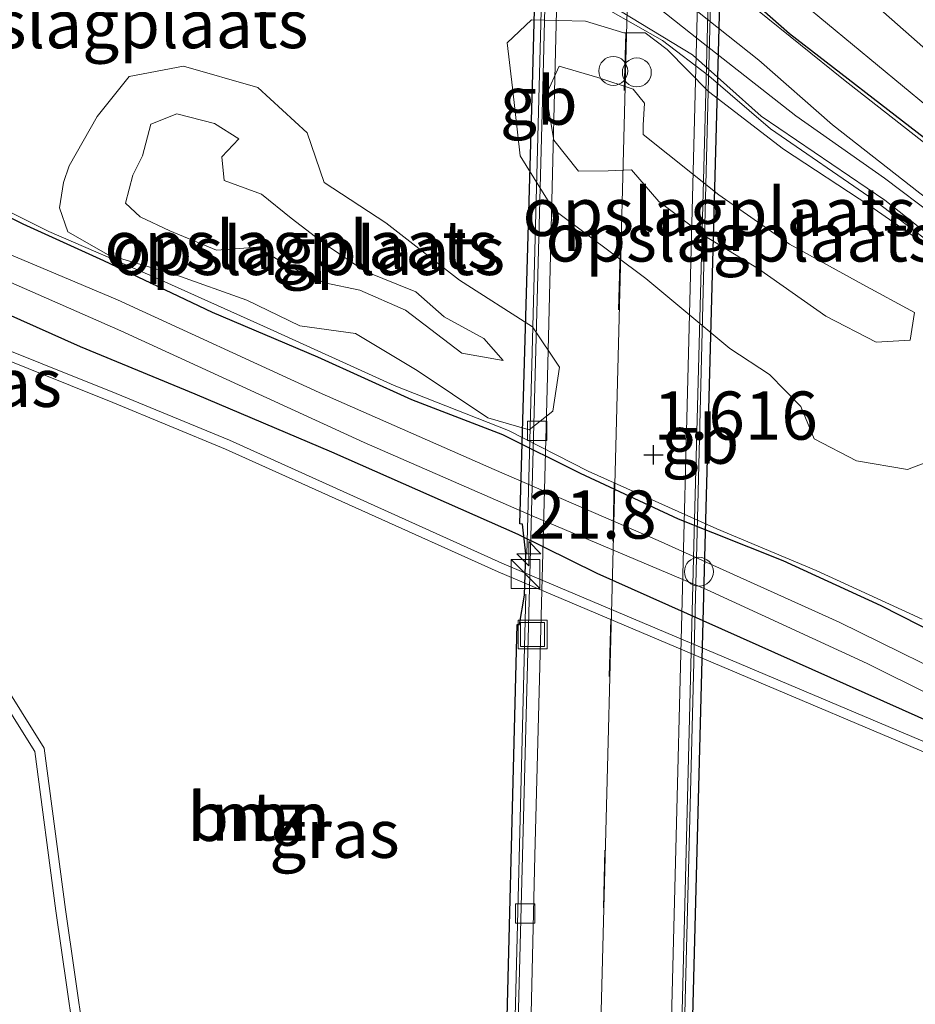
# Model space of a CAD drawing. Units: metres. Extents: x 40000 to 50010, y 368748 to 375000.
# Drawn here: x 44267 to 44314, y 373921 to 373973 of the extents above; entities that cross this region are included whole.
import ezdxf
from ezdxf.enums import TextEntityAlignment as Align

# ---------------------------------------------------------------- set-up
doc = ezdxf.new("R2010")
doc.units = ezdxf.units.M
doc.linetypes.add('VW-3-9_STREEP', pattern=[12, 3, -9])
doc.layers.get('0').update_dxf_attribs({"lineweight": 25})
for name, color, linetype, lineweight in [('B-ME-AM-KILOMETR-S-B2', 7, 'Continuous', 18), ('B-ME-BV-GELEIDECONSTRUCTIE-BARRIER-L-B2', 213, 'BV-STEPBARRIER', 18), ('B-ME-GR-BOOM-GV-B6', 93, 'Continuous', 18), ('B-ME-GW-HOOGTEPUNT-S-B1', 10, 'Continuous', 25), ('B-ME-GW-INSTEEKWATERGANG-L-B1', 10, 'Continuous', 25), ('B-ME-GW-KRUINLIJN-L-B1', 93, 'Continuous', 18), ('B-ME-GW-TEENLIJN-L-B1', 93, 'Continuous', 18), ('B-ME-IE-GRASLAND-GV-B6', 93, 'Continuous', 18), ('B-ME-IE-GRONDWERKLIJN-GROND_INGERICHT-GV-B6', 253, 'Continuous', 18), ('B-ME-IE-INRICHTINGSELEMENT-S-B2', 253, 'Continuous', 18), ('B-ME-IE-MEUBILAIR_WEGMEUBILAIR-LIJNVERLICHT-L-B2', 8, 'VW-LIJNV', 18), ('B-ME-KW-TUNNEL-GV-B7', 10, 'Continuous', 25), ('B-ME-OG-WATER-GV-B6', 153, 'Continuous', 18), ('B-ME-VH-VERH_SOORT-BITUMEN-GV-B7', 8, 'IE-TERREINAFSCHEIDING-NATUURLIJK-HOUTWAL', 18), ('B-ME-VV-KOLK-S-B2', 8, 'Continuous', 18), ('B-ME-VW-DRIP-S-B2', 8, 'Continuous', 18), ('B-ME-VW-MARKERING-39STREEP-015-L-B2', 255, 'VW-3-9_STREEP', 18), ('B-ME-VW-MARKERING-STREEP-015-L-B2', 7, 'Continuous', 18)]:
    doc.layers.add(name, color=color, linetype=linetype, lineweight=lineweight)
doc.styles.add('NLCS-ISO', font='NLCS-ISO.TTF')
doc.linetypes.add('BV-STEPBARRIER', pattern='A,1,-1,[16,NLCS.SHX,S=1,R=0,X=-1,Y=0],1', length=3)
doc.linetypes.add('IE-TERREINAFSCHEIDING-NATUURLIJK-HOUTWAL', pattern='A,7,-1.5,[67,NLCS.SHX,S=0.75,R=45,X=0,Y=0],-1.5,7,-1.5,[70,NLCS.SHX,S=0.75,R=0,X=0,Y=0],-1.5', length=20)
doc.linetypes.add('VW-LIJNV', pattern='A,0,-5,[102,NLCS.SHX,S=1,R=0,X=-0.625,Y=0],2.5,-0.5,[69,NLCS.SHX,S=0.5,R=0,X=0,Y=0],-0.5,2.5,[102,NLCS.SHX,S=1,R=180,X=0.625,Y=0],-5', length=16)

# ---------------------------------------------------------------- blocks, each defined once
blk = doc.blocks.new('kast')
blk.add_line((-0.75, -0.75), (0.75, 0.75))
blk.add_lwpolyline([(-0.75, 0.75), (0.75, 0.75), (0.75, -0.75), (-0.75, -0.75)], close=True)
blk = doc.blocks.new('dtb')
blk.add_circle((0, 0), 0.75)
blk = doc.blocks.new('put')
for p, q in [((0.75, 0.75), (-0.75, 0.75)), ((-0.75, 0.75), (-0.75, -0.75)), ((0.75, -0.75), (0.75, 0.75)), ((-0.75, -0.75), (0.75, -0.75))]:
    blk.add_line(p, q)
blk.add_lwpolyline([(-0.625, 0.625), (0.625, 0.625), (0.625, -0.625), (-0.625, -0.625)], close=True)
blk = doc.blocks.new('hecto')
for p, q in [((0, 0.625), (-0.625, 0)), ((0, -0.625), (0, 0.625)), ((-0.625, 0), (0.625, 0)), ((0.625, 0), (0, -0.625))]:
    blk.add_line(p, q)
blk = doc.blocks.new('hoogtepunt')
for p, q in [((-0.5, 0), (0.5, 0)), ((0, 0.5), (0, -0.5))]:
    blk.add_line(p, q)
blk = doc.blocks.new('kolk')
blk.add_lwpolyline([(-0.5, -0.5), (0.5, -0.5), (0.5, 0.5), (-0.5, 0.5)], close=True)

msp = doc.modelspace()

# ---------------------------------------------------------------- linework, layer by layer
at = {"layer": 'B-ME-BV-GELEIDECONSTRUCTIE-BARRIER-L-B2'}
for points in [[(44299.499, 373828.592, -29.589), (44299.855, 373844.743, -30.29), (44300.355, 373868.229, -31.35), (44300.91, 373893.119, -32.483), (44301.446, 373914.283, -33.445), (44302.237, 373945.306, -34.846), (44302.829, 373968.844, -35.908), (44303.515, 373994.745, -37.087), (44304.118, 374017.895, -38.12), (44304.761, 374042.231, -39.23), (44305.441, 374065.686, -40.289), (44305.599, 374072.968, -40.625)], [(44293.43, 373944.84, -35.026), (44294.071, 373969.096, -36.131), (44294.667, 373991.894, -37.152)], [(44292.209, 373894.614, -32.759), (44292.664, 373914.692, -33.67), (44293.382, 373942.762, -34.934)]]:
    msp.add_polyline3d(points, dxfattribs=at)
at = {"layer": 'B-ME-GR-BOOM-GV-B6'}
for points in [[(44270.452, 373916.391, 1.279), (44269.015, 373926.35, 1.227), (44267.927, 373934.61, 1.307), (44265.717, 373938.119, 1.46), (44256.129, 373940.61, 1.656), (44246.994, 373941.215, 1.484), (44240.202, 373942.676, 1.279), (44236.627, 373943.625, 1.251), (44234.051, 373945.339, 1.227), (44233.66, 373950.444, 1.275), (44233.44, 373957.453, 1.403), (44233.248, 373962.062, 1.339), (44233.481, 373965.702, 1.395), (44234.439, 373967.799, 1.416), (44236.814, 373968.048, 1.448)], [(44236.814, 373968.048, 1.448), (44240.768, 373966.737, 1.428), (44256.784, 373959.335, 1.367), (44272.149, 373953.177, 1.371), (44278.01, 373950.754, 1.391), (44292.143, 373944.385, 1.307), (44327.037, 373929.617, 1.363), (44329.441, 373926.823, 1.343), (44332.125, 373923.33, 1.697), (44333.669, 373919.466, 1.709)], [(44333.104, 373919.533, 1.709), (44331.686, 373923.08, 1.697), (44329.053, 373926.507, 1.343), (44326.734, 373929.202, 1.363), (44291.943, 373943.927, 1.307), (44277.812, 373950.295, 1.391), (44271.961, 373952.714, 1.371), (44256.586, 373958.875, 1.367), (44240.583, 373966.271, 1.428), (44236.759, 373967.539, 1.448), (44234.776, 373967.332, 1.416), (44233.974, 373965.578, 1.395), (44233.749, 373962.056, 1.339), (44233.94, 373957.471, 1.403), (44234.159, 373950.471, 1.275), (44234.531, 373945.62, 1.227), (44236.835, 373944.087, 1.251), (44240.319, 373943.163, 1.279), (44247.063, 373941.711, 1.484), (44256.209, 373941.106, 1.656), (44266.034, 373938.553, 1.46), (44268.408, 373934.784, 1.307), (44269.51, 373926.418, 1.227), (44270.953, 373916.42, 1.279)]]:
    msp.add_polyline3d(points, dxfattribs=at)
at = {"layer": 'B-ME-GW-INSTEEKWATERGANG-L-B1'}
for points in [[(44343.851, 373945.219, 1.861), (44342.703, 373945.281, 1.853), (44341.584, 373945.779, 1.893), (44333.487, 373951.306, 1.961), (44326.365, 373957.091, 1.781), (44320.093, 373961.482, 1.813), (44314.432, 373966.124, 1.805), (44307.048, 373971.828, 1.809), (44300.151, 373977.921, 1.74), (44292.169, 373984.368, 1.724), (44285.764, 373989.389, 1.72), (44281.259, 373993.029, 1.56), (44272.698, 373999.027, 1.668), (44266.675, 374003.247, 1.813), (44262.862, 374005.491, 1.853), (44259.193, 374007.689, 1.797)], [(44333.609, 373932.403, 1.363), (44332.491, 373933.134, 1.638), (44332.055, 373933.418, 1.451), (44327.387, 373934.968, 1.499), (44322.522, 373937.074, 1.455), (44316.796, 373939.629, 1.463), (44311.801, 373942.157, 1.431), (44306.722, 373944.495, 1.463), (44301.297, 373946.651, 1.479), (44296.219, 373949.03, 1.479), (44292.186, 373951.027, 1.487), (44287.462, 373952.849, 1.491), (44282.604, 373955.06, 1.475), (44277.143, 373957.377, 1.431), (44271.507, 373960.063, 1.459), (44267.315, 373961.963, 1.411), (44262.379, 373964.392, 1.411)], [(44261.792, 373959.392, 1.335), (44270.27, 373955.614, 1.303), (44276.217, 373953.162, 1.427), (44283.309, 373950.144, 1.246), (44292.969, 373945.881, 1.226), (44297.067, 373943.862, 1.27), (44329.53, 373929.359, 1.29), (44330.487, 373928.902, 1.428), (44330.919, 373928.696, 1.367), (44331.733, 373928.645, 1.375), (44332.374, 373928.829, 1.371)]]:
    msp.add_polyline3d(points, dxfattribs=at)
at = {"layer": 'B-ME-GW-KRUINLIJN-L-B1'}
for points in [[(44266.973, 373998.976, 3.366), (44270.127, 373996.876, 3.045), (44275.011, 373993.855, 2.929), (44280.155, 373989.839, 2.969), (44284.676, 373986.153, 2.965), (44289.304, 373982.614, 2.68), (44294.163, 373979.075, 2.716), (44299.015, 373975.598, 2.656), (44305.453, 373970.456, 2.555), (44309.281, 373967.104, 2.543), (44313.809, 373963.567, 2.587), (44318.661, 373959.928, 2.555), (44323.593, 373956.2, 2.696), (44327.841, 373953.24, 2.619), (44330.474, 373951.214, 2.639), (44331.661, 373950.236, 2.652)], [(44331.661, 373950.236, 2.652), (44328.853, 373951.659, 2.603), (44325.286, 373954.254, 2.664), (44321.407, 373957.078, 2.627), (44317.188, 373960.394, 2.599), (44311.967, 373964.337, 2.527), (44307.372, 373967.57, 2.399), (44302.338, 373971.527, 2.575), (44297.686, 373975.23, 2.603), (44293.427, 373977.928, 2.76), (44291.342, 373977.981, 2.736), (44290.052, 373979.288, 2.76), (44288.971, 373981.099, 2.724), (44285.735, 373983.897, 2.828), (44282.542, 373985.893, 2.921), (44278.454, 373989.074, 2.876), (44275.31, 373992.061, 2.884), (44270.54, 373994.767, 2.985), (44268.234, 373996.211, 3.278), (44266.291, 373997.839, 3.559)], [(44311.541, 373955.841, 4.265), (44308.935, 373957.187, 4.422), (44305.435, 373959.645, 4.426), (44302.641, 373961.361, 4.462), (44300.277, 373963.138, 4.651), (44298.851, 373964.774, 4.647), (44297.655, 373964.728, 3.719), (44296.116, 373964.712, 3.013), (44294.824, 373966.314, 2.888), (44294.425, 373968.672, 2.587), (44295.105, 373970.148, 2.631), (44297.108, 373969.566, 2.84), (44298.95, 373968.953, 3.446), (44299.53, 373968.24, 3.82), (44299.464, 373967.088, 4.587), (44299.462, 373966.6, 5.016), (44303.39, 373963.472, 4.972), (44307.051, 373960.916, 4.94), (44310.844, 373958.835, 4.723), (44313.524, 373957.385, 4.551), (44313.312, 373955.945, 4.354), (44311.541, 373955.841, 4.265)], [(44292.204, 373954.888, 3.149), (44290.056, 373955.27, 3.097), (44287.14, 373957.495, 3.033), (44284.773, 373958.529, 3.133), (44282.96, 373958.914, 2.985), (44281.08, 373959.785, 2.844), (44279.469, 373960.758, 2.844), (44277.346, 373960.601, 2.921), (44274.931, 373961.612, 3.354), (44273.388, 373962.344, 3.519), (44272.62, 373963.04, 3.748), (44273.005, 373964.502, 3.804), (44273.5, 373965.509, 3.619), (44273.935, 373967.151, 3.093), (44275.281, 373967.678, 2.912), (44277.236, 373967.183, 2.828), (44278.501, 373966.379, 2.736), (44277.618, 373965.448, 2.772), (44277.734, 373964.218, 2.945), (44279.671, 373963.506, 2.945), (44281.219, 373962.273, 3.085), (44282.999, 373960.903, 3.214), (44285.071, 373959.508, 3.085), (44287.674, 373958.449, 3.009), (44289.148, 373957.159, 3.125), (44291.194, 373956.021, 3.177), (44292.204, 373954.888, 3.149)]]:
    msp.add_polyline3d(points, dxfattribs=at)
at = {"layer": 'B-ME-GW-TEENLIJN-L-B1'}
for points in [[(44265.285, 374002.994, 1.921), (44270.339, 373999.75, 1.845), (44276.897, 373995.588, 1.588), (44281.032, 373992.508, 1.632), (44286.395, 373988.578, 1.652), (44291.527, 373984.167, 1.736), (44297.022, 373980.023, 1.724), (44301.694, 373976.398, 1.732), (44305.394, 373973.051, 1.696), (44309.843, 373969.458, 1.712), (44315.588, 373964.968, 1.785), (44320.829, 373960.671, 1.781), (44327.394, 373955.71, 1.825), (44331.101, 373952.588, 1.937), (44334.531, 373949.725, 2.082), (44334.192, 373948.747, 2.138)], [(44334.192, 373948.747, 2.138), (44331.303, 373948.754, 2.154), (44329.706, 373949.895, 2.343), (44327.448, 373950.708, 1.945), (44323.489, 373953.412, 1.877), (44319.125, 373957.013, 1.901), (44316.601, 373959.552, 2.038), (44311.985, 373963.208, 1.993), (44305.579, 373967.551, 1.917), (44302.027, 373970.734, 2.078), (44298.281, 373973, 1.945), (44294.508, 373975.325, 1.885), (44292.064, 373975.806, 1.933), (44288.923, 373976.933, 1.953), (44287.721, 373979.175, 1.957), (44284.675, 373982.487, 1.973), (44280.109, 373985.459, 2.062), (44275.714, 373988.914, 1.993), (44270.293, 373992.317, 1.973), (44265.49, 373995.143, 1.961)], [(44313.158, 373949.233, 1.828), (44310.529, 373949.689, 1.788), (44308.321, 373950.824, 1.788), (44307.638, 373952.501, 1.824), (44306.02, 373954.157, 1.776), (44303.963, 373955.502, 1.828), (44299.599, 373959.14, 1.816), (44294.813, 373962.711, 1.728), (44293.09, 373965.504, 1.748), (44292.69, 373969.036, 1.8), (44292.405, 373971.362, 1.8), (44293.674, 373972.555, 1.869), (44296.468, 373972.494, 2.005), (44298.456, 373971.882, 2.037), (44299.569, 373971.88, 1.973), (44300.704, 373971.021, 2.19), (44302.857, 373968.842, 1.997), (44306.738, 373965.848, 1.965), (44311.218, 373962.905, 1.993), (44314.228, 373960.815, 2.001)], [(44293.546, 373951.295, 1.704), (44291.409, 373951.906, 1.724), (44287.751, 373954.365, 1.64), (44284.542, 373956.289, 1.616), (44281.665, 373956.682, 1.652), (44278.921, 373958.021, 1.624), (44275.226, 373959.338, 1.628), (44271.72, 373960.372, 1.66), (44269.63, 373961.552, 1.596), (44269.197, 373962.799, 1.62), (44269.414, 373964.121, 1.636), (44269.712, 373964.982, 1.636), (44271.158, 373967.537, 1.636), (44272.808, 373969.612, 1.7), (44275.64, 373970.148, 1.748), (44279.477, 373969.039, 1.728), (44282.037, 373966.693, 1.74), (44282.923, 373964.124, 1.78), (44286.113, 373962.024, 1.748), (44289.936, 373959.052, 1.7), (44293.727, 373956.628, 1.736), (44295.131, 373954.546, 1.76), (44294.786, 373952.253, 1.732), (44293.546, 373951.295, 1.704)], [(44315.073, 373949.953, 1.845), (44313.158, 373949.233, 1.828)]]:
    msp.add_polyline3d(points, dxfattribs=at)
at = {"layer": 'B-ME-IE-GRASLAND-GV-B6'}
for points in [[(44336.816, 373950.713, 0.817), (44343.166, 373946.412, 0.817), (44344.098, 373948.051, 0.817), (44338.108, 373952.09, 0.817), (44332.402, 373956.252, 0.817), (44324.808, 373962.24, 0.817), (44315.42, 373969.881, 0.817), (44307.12, 373977.204, 0.817), (44299.817, 373982.875, 0.817), (44292.698, 373988.563, 0.817), (44285.538, 373993.82, 0.817), (44279.788, 373997.793, 0.817), (44272.792, 374002.884, 0.817), (44266.357, 374007.214, 0.817), (44261.286, 374010.218, 0.817)], [(44260.069, 374008.672, 0.817), (44262.888, 374006.804, 0.817), (44270.034, 374002.195, 0.817), (44278.645, 373996.059, 0.817), (44288.027, 373989.023, 0.817), (44293.317, 373984.895, 0.817), (44305.125, 373975.585, 0.817), (44315.498, 373966.995, 0.817), (44322.842, 373960.933, 0.817), (44330.149, 373955.31, 0.817), (44336.816, 373950.713, 0.817)], [(44328.853, 373951.659, 2.603), (44331.661, 373950.236, 2.652), (44330.474, 373951.214, 2.639), (44327.841, 373953.24, 2.619), (44323.593, 373956.2, 2.696), (44318.661, 373959.928, 2.555), (44313.809, 373963.567, 2.587), (44309.281, 373967.104, 2.543), (44305.453, 373970.456, 2.555), (44299.015, 373975.598, 2.656), (44294.163, 373979.075, 2.716), (44289.304, 373982.614, 2.68), (44284.676, 373986.153, 2.965), (44280.155, 373989.839, 2.969), (44275.011, 373993.855, 2.929), (44270.127, 373996.876, 3.045), (44266.973, 373998.976, 3.366)], [(44266.291, 373997.839, 3.559), (44268.234, 373996.211, 3.278), (44270.54, 373994.767, 2.985), (44275.31, 373992.061, 2.884), (44278.454, 373989.074, 2.876), (44282.542, 373985.893, 2.921), (44285.735, 373983.897, 2.828), (44288.971, 373981.099, 2.724), (44290.052, 373979.288, 2.76), (44291.342, 373977.981, 2.736), (44293.427, 373977.928, 2.76), (44297.686, 373975.23, 2.603), (44302.338, 373971.527, 2.575), (44307.372, 373967.57, 2.399), (44311.967, 373964.337, 2.527), (44317.188, 373960.394, 2.599), (44321.407, 373957.078, 2.627), (44325.286, 373954.254, 2.664), (44328.853, 373951.659, 2.603)], [(44311.373, 373976.093, 1.74), (44316.7, 373971.46, 1.781), (44322.263, 373966.808, 1.833), (44326.975, 373963.022, 1.897), (44333.525, 373957.989, 1.893), (44337.292, 373954.906, 1.885), (44340.665, 373952.15, 1.865), (44344.357, 373949.433, 1.797), (44345.43, 373948.33, 1.809), (44345.251, 373946.435, 1.833), (44343.851, 373945.219, 1.861), (44342.703, 373945.281, 1.853), (44341.584, 373945.779, 1.893), (44333.487, 373951.306, 1.961), (44326.365, 373957.091, 1.781), (44320.093, 373961.482, 1.813), (44314.432, 373966.124, 1.805), (44307.048, 373971.828, 1.809), (44300.151, 373977.921, 1.74)], [(44300.151, 373977.921, 1.74), (44307.048, 373971.828, 1.809), (44314.432, 373966.124, 1.805), (44320.093, 373961.482, 1.813), (44326.365, 373957.091, 1.781), (44333.487, 373951.306, 1.961), (44341.584, 373945.779, 1.893), (44342.703, 373945.281, 1.853), (44343.851, 373945.219, 1.861), (44345.251, 373946.435, 1.833), (44345.43, 373948.33, 1.809), (44344.357, 373949.433, 1.797), (44340.665, 373952.15, 1.865), (44337.292, 373954.906, 1.885), (44333.525, 373957.989, 1.893), (44326.975, 373963.022, 1.897), (44322.263, 373966.808, 1.833), (44316.7, 373971.46, 1.781), (44311.373, 373976.093, 1.74)], [(44299.015, 373975.598, 2.656), (44305.453, 373970.456, 2.555), (44309.281, 373967.104, 2.543), (44313.809, 373963.567, 2.587), (44318.661, 373959.928, 2.555), (44323.593, 373956.2, 2.696), (44327.841, 373953.24, 2.619), (44330.474, 373951.214, 2.639), (44331.661, 373950.236, 2.652), (44328.853, 373951.659, 2.603), (44325.286, 373954.254, 2.664), (44321.407, 373957.078, 2.627), (44317.188, 373960.394, 2.599), (44311.967, 373964.337, 2.527), (44307.372, 373967.57, 2.399), (44302.338, 373971.527, 2.575), (44297.686, 373975.23, 2.603)], [(44315.623, 373960.018, 1.977), (44311.434, 373963.197, 1.937), (44306.064, 373966.902, 1.901), (44302.86, 373969.653, 1.985), (44300.457, 373971.486, 2.005), (44297.671, 373973.076, 1.893)], [(44298.281, 373973, 1.945), (44302.027, 373970.734, 2.078), (44305.579, 373967.551, 1.917), (44311.985, 373963.208, 1.993), (44316.601, 373959.552, 2.038), (44319.125, 373957.013, 1.901), (44323.489, 373953.412, 1.877), (44327.448, 373950.708, 1.945), (44329.706, 373949.895, 2.343), (44331.303, 373948.754, 2.154), (44334.192, 373948.747, 2.138), (44334.531, 373949.725, 2.082), (44331.101, 373952.588, 1.937), (44327.394, 373955.71, 1.825), (44320.829, 373960.671, 1.781), (44315.588, 373964.968, 1.785), (44309.843, 373969.458, 1.712), (44305.394, 373973.051, 1.696)], [(44305.394, 373973.051, 1.696), (44309.843, 373969.458, 1.712), (44315.588, 373964.968, 1.785), (44320.829, 373960.671, 1.781), (44327.394, 373955.71, 1.825), (44331.101, 373952.588, 1.937), (44334.531, 373949.725, 2.082), (44334.192, 373948.747, 2.138), (44331.303, 373948.754, 2.154), (44329.706, 373949.895, 2.343), (44327.448, 373950.708, 1.945), (44323.489, 373953.412, 1.877), (44319.125, 373957.013, 1.901), (44316.601, 373959.552, 2.038), (44311.985, 373963.208, 1.993), (44305.579, 373967.551, 1.917), (44302.027, 373970.734, 2.078), (44298.281, 373973, 1.945)], [(44333.669, 373919.466, 1.709), (44332.125, 373923.33, 1.697), (44329.441, 373926.823, 1.343), (44327.037, 373929.617, 1.363), (44292.143, 373944.385, 1.307), (44278.01, 373950.754, 1.391), (44272.149, 373953.177, 1.371), (44256.784, 373959.335, 1.367), (44240.768, 373966.737, 1.428), (44236.814, 373968.048, 1.448), (44234.439, 373967.799, 1.416), (44233.481, 373965.702, 1.395), (44233.248, 373962.062, 1.339), (44233.44, 373957.453, 1.403), (44233.66, 373950.444, 1.275), (44234.051, 373945.339, 1.227), (44236.627, 373943.625, 1.251), (44240.202, 373942.676, 1.279), (44246.994, 373941.215, 1.484), (44256.129, 373940.61, 1.656), (44265.717, 373938.119, 1.46), (44267.927, 373934.61, 1.307), (44269.015, 373926.35, 1.227), (44270.452, 373916.391, 1.279)], [(44316.796, 373939.629, 1.463), (44311.801, 373942.157, 1.431), (44306.722, 373944.495, 1.463), (44301.297, 373946.651, 1.479), (44296.219, 373949.03, 1.479), (44292.186, 373951.027, 1.487), (44287.462, 373952.849, 1.491), (44282.604, 373955.06, 1.475), (44277.143, 373957.377, 1.431), (44271.507, 373960.063, 1.459), (44267.315, 373961.963, 1.411), (44262.379, 373964.392, 1.411)], [(44262.379, 373964.392, 1.411), (44267.315, 373961.963, 1.411), (44271.507, 373960.063, 1.459), (44277.143, 373957.377, 1.431), (44282.604, 373955.06, 1.475), (44287.462, 373952.849, 1.491), (44292.186, 373951.027, 1.487), (44296.219, 373949.03, 1.479), (44301.297, 373946.651, 1.479), (44306.722, 373944.495, 1.463), (44311.801, 373942.157, 1.431), (44316.796, 373939.629, 1.463)], [(44263.785, 373964.014, 1.427), (44268.647, 373961.572, 1.471), (44274.166, 373959.192, 1.475), (44280.13, 373956.513, 1.447), (44286.55, 373953.596, 1.479), (44292.484, 373951.251, 1.483), (44296.618, 373949.15, 1.487), (44303.273, 373946.162, 1.423), (44308.437, 373943.988, 1.487), (44313.927, 373941.478, 1.503)], [(44317.077, 373937.651, 0.28), (44309.628, 373941.319, 0.28), (44300.232, 373945.554, 0.28), (44291.732, 373949.241, 0.28), (44282.669, 373953.225, 0.28), (44272.211, 373958.037, 0.28), (44263.053, 373961.881, 0.28)], [(44262.661, 373960.703, 0.28), (44272.381, 373956.434, 0.28), (44284.99, 373950.637, 0.28), (44293.708, 373946.83, 0.28), (44302.751, 373943.007, 0.28), (44311.082, 373939.175, 0.28), (44317.682, 373935.889, 0.28), (44325.05, 373932.456, 0.28), (44330.821, 373929.82, 0.28), (44330.718, 373929.609, 0.532), (44330.803, 373929.569, 1.466), (44330.487, 373928.902, 1.428), (44329.53, 373929.359, 1.29), (44297.067, 373943.862, 1.27), (44292.969, 373945.881, 1.226), (44283.309, 373950.144, 1.246), (44276.217, 373953.162, 1.427), (44270.27, 373955.614, 1.303), (44261.792, 373959.392, 1.335)], [(44261.792, 373959.392, 1.335), (44270.27, 373955.614, 1.303), (44276.217, 373953.162, 1.427), (44283.309, 373950.144, 1.246), (44292.969, 373945.881, 1.226), (44297.067, 373943.862, 1.27), (44329.53, 373929.359, 1.29), (44330.487, 373928.902, 1.428), (44329.725, 373927.293, 1.335), (44333.587, 373925.439, 1.527), (44336.707, 373932.347, 1.668), (44339.816, 373931.3, 1.776), (44344.046, 373929.92, 1.989), (44343.747, 373927.968, 1.985), (44342.838, 373925.11, 1.953), (44340.543, 373922.38, 1.805), (44336.72, 373919.742, 1.548)]]:
    msp.add_polyline3d(points, dxfattribs=at)
at = {"layer": 'B-ME-IE-GRONDWERKLIJN-GROND_INGERICHT-GV-B6'}
for points in [[(44297.671, 373973.076, 1.893), (44300.457, 373971.486, 2.005), (44302.86, 373969.653, 1.985), (44306.064, 373966.902, 1.901), (44311.434, 373963.197, 1.937), (44315.623, 373960.018, 1.977)], [(44314.228, 373960.815, 2.001), (44311.218, 373962.905, 1.993), (44306.738, 373965.848, 1.965), (44302.857, 373968.842, 1.997), (44300.704, 373971.021, 2.19), (44299.569, 373971.88, 1.973), (44298.456, 373971.882, 2.037), (44296.468, 373972.494, 2.005), (44293.674, 373972.555, 1.869), (44292.405, 373971.362, 1.8)], [(44315.073, 373949.953, 1.845), (44313.158, 373949.233, 1.828), (44310.529, 373949.689, 1.788), (44308.321, 373950.824, 1.788), (44307.638, 373952.501, 1.824), (44306.02, 373954.157, 1.776), (44303.963, 373955.502, 1.828), (44299.599, 373959.14, 1.816), (44294.813, 373962.711, 1.728), (44293.09, 373965.504, 1.748), (44292.69, 373969.036, 1.8), (44292.405, 373971.362, 1.8), (44293.674, 373972.555, 1.869), (44296.468, 373972.494, 2.005), (44298.456, 373971.882, 2.037), (44299.569, 373971.88, 1.973), (44300.704, 373971.021, 2.19)], [(44292.405, 373971.362, 1.8), (44292.69, 373969.036, 1.8), (44293.09, 373965.504, 1.748), (44294.813, 373962.711, 1.728), (44299.599, 373959.14, 1.816), (44303.963, 373955.502, 1.828), (44306.02, 373954.157, 1.776), (44307.638, 373952.501, 1.824), (44308.321, 373950.824, 1.788), (44310.529, 373949.689, 1.788), (44313.158, 373949.233, 1.828), (44315.073, 373949.953, 1.845)], [(44300.704, 373971.021, 2.19), (44302.857, 373968.842, 1.997), (44306.738, 373965.848, 1.965), (44311.218, 373962.905, 1.993), (44314.228, 373960.815, 2.001)], [(44279.477, 373969.039, 1.728), (44282.037, 373966.693, 1.74), (44282.923, 373964.124, 1.78), (44286.113, 373962.024, 1.748), (44289.936, 373959.052, 1.7), (44293.727, 373956.628, 1.736), (44295.131, 373954.546, 1.76), (44294.786, 373952.253, 1.732), (44293.546, 373951.295, 1.704), (44291.409, 373951.906, 1.724), (44287.751, 373954.365, 1.64), (44284.542, 373956.289, 1.616), (44281.665, 373956.682, 1.652), (44278.921, 373958.021, 1.624), (44275.226, 373959.338, 1.628), (44271.72, 373960.372, 1.66), (44269.63, 373961.552, 1.596), (44269.197, 373962.799, 1.62), (44269.414, 373964.121, 1.636), (44269.712, 373964.982, 1.636), (44271.158, 373967.537, 1.636), (44272.808, 373969.612, 1.7), (44275.64, 373970.148, 1.748), (44279.477, 373969.039, 1.728)], [(44279.477, 373969.039, 1.728), (44275.64, 373970.148, 1.748), (44272.808, 373969.612, 1.7), (44271.158, 373967.537, 1.636), (44269.712, 373964.982, 1.636), (44269.414, 373964.121, 1.636), (44269.197, 373962.799, 1.62), (44269.63, 373961.552, 1.596), (44271.72, 373960.372, 1.66), (44275.226, 373959.338, 1.628), (44278.921, 373958.021, 1.624), (44281.665, 373956.682, 1.652), (44284.542, 373956.289, 1.616), (44287.751, 373954.365, 1.64), (44291.409, 373951.906, 1.724), (44293.546, 373951.295, 1.704), (44294.786, 373952.253, 1.732), (44295.131, 373954.546, 1.76), (44293.727, 373956.628, 1.736), (44289.936, 373959.052, 1.7), (44286.113, 373962.024, 1.748), (44282.923, 373964.124, 1.78), (44282.037, 373966.693, 1.74), (44279.477, 373969.039, 1.728)], [(44299.462, 373966.6, 5.016), (44303.39, 373963.472, 4.972), (44307.051, 373960.916, 4.94), (44310.844, 373958.835, 4.723), (44313.524, 373957.385, 4.551), (44313.312, 373955.945, 4.354), (44311.541, 373955.841, 4.265), (44308.935, 373957.187, 4.422), (44305.435, 373959.645, 4.426), (44302.641, 373961.361, 4.462), (44300.277, 373963.138, 4.651), (44298.851, 373964.774, 4.647), (44297.655, 373964.728, 3.719), (44296.116, 373964.712, 3.013), (44294.824, 373966.314, 2.888), (44294.425, 373968.672, 2.587), (44295.105, 373970.148, 2.631), (44297.108, 373969.566, 2.84), (44298.95, 373968.953, 3.446), (44299.53, 373968.24, 3.82), (44299.464, 373967.088, 4.587), (44299.462, 373966.6, 5.016)], [(44294.824, 373966.314, 2.888), (44296.116, 373964.712, 3.013), (44297.655, 373964.728, 3.719), (44298.851, 373964.774, 4.647), (44300.277, 373963.138, 4.651), (44302.641, 373961.361, 4.462), (44305.435, 373959.645, 4.426), (44308.935, 373957.187, 4.422), (44311.541, 373955.841, 4.265), (44313.312, 373955.945, 4.354), (44313.524, 373957.385, 4.551), (44310.844, 373958.835, 4.723), (44307.051, 373960.916, 4.94), (44303.39, 373963.472, 4.972), (44299.462, 373966.6, 5.016), (44299.464, 373967.088, 4.587), (44299.53, 373968.24, 3.82), (44298.95, 373968.953, 3.446), (44297.108, 373969.566, 2.84), (44295.105, 373970.148, 2.631), (44294.425, 373968.672, 2.587), (44294.824, 373966.314, 2.888)], [(44270.953, 373916.42, 1.279), (44269.51, 373926.418, 1.227), (44268.408, 373934.784, 1.307), (44266.034, 373938.553, 1.46), (44256.209, 373941.106, 1.656), (44247.063, 373941.711, 1.484), (44240.319, 373943.163, 1.279), (44236.835, 373944.087, 1.251), (44234.531, 373945.62, 1.227), (44234.159, 373950.471, 1.275), (44233.94, 373957.471, 1.403), (44233.749, 373962.056, 1.339), (44233.974, 373965.578, 1.395), (44234.776, 373967.332, 1.416), (44236.759, 373967.539, 1.448), (44240.583, 373966.271, 1.428), (44256.586, 373958.875, 1.367), (44271.961, 373952.714, 1.371), (44277.812, 373950.295, 1.391)], [(44273.005, 373964.502, 3.804), (44273.5, 373965.509, 3.619), (44273.935, 373967.151, 3.093), (44275.281, 373967.678, 2.912), (44277.236, 373967.183, 2.828), (44278.501, 373966.379, 2.736), (44277.618, 373965.448, 2.772), (44277.734, 373964.218, 2.945), (44279.671, 373963.506, 2.945), (44281.219, 373962.273, 3.085), (44282.999, 373960.903, 3.214), (44285.071, 373959.508, 3.085), (44287.674, 373958.449, 3.009), (44289.148, 373957.159, 3.125), (44291.194, 373956.021, 3.177), (44292.204, 373954.888, 3.149), (44290.056, 373955.27, 3.097), (44287.14, 373957.495, 3.033), (44284.773, 373958.529, 3.133), (44282.96, 373958.914, 2.985), (44281.08, 373959.785, 2.844), (44279.469, 373960.758, 2.844), (44277.346, 373960.601, 2.921), (44274.931, 373961.612, 3.354), (44273.388, 373962.344, 3.519), (44272.62, 373963.04, 3.748), (44273.005, 373964.502, 3.804)], [(44274.931, 373961.612, 3.354), (44277.346, 373960.601, 2.921), (44279.469, 373960.758, 2.844), (44281.08, 373959.785, 2.844), (44282.96, 373958.914, 2.985), (44284.773, 373958.529, 3.133), (44287.14, 373957.495, 3.033), (44290.056, 373955.27, 3.097), (44292.204, 373954.888, 3.149), (44291.194, 373956.021, 3.177), (44289.148, 373957.159, 3.125), (44287.674, 373958.449, 3.009), (44285.071, 373959.508, 3.085), (44282.999, 373960.903, 3.214), (44281.219, 373962.273, 3.085), (44279.671, 373963.506, 2.945), (44277.734, 373964.218, 2.945), (44277.618, 373965.448, 2.772), (44278.501, 373966.379, 2.736), (44277.236, 373967.183, 2.828), (44275.281, 373967.678, 2.912), (44273.935, 373967.151, 3.093), (44273.5, 373965.509, 3.619), (44273.005, 373964.502, 3.804), (44272.62, 373963.04, 3.748), (44273.388, 373962.344, 3.519), (44274.931, 373961.612, 3.354)], [(44313.927, 373941.478, 1.503), (44308.437, 373943.988, 1.487), (44303.273, 373946.162, 1.423), (44296.618, 373949.15, 1.487), (44292.484, 373951.251, 1.483), (44286.55, 373953.596, 1.479), (44280.13, 373956.513, 1.447), (44274.166, 373959.192, 1.475), (44268.647, 373961.572, 1.471), (44263.785, 373964.014, 1.427)], [(44277.812, 373950.295, 1.391), (44291.943, 373943.927, 1.307), (44326.734, 373929.202, 1.363), (44329.053, 373926.507, 1.343), (44331.686, 373923.08, 1.697), (44333.104, 373919.533, 1.709)]]:
    msp.add_polyline3d(points, dxfattribs=at)
at = {"layer": 'B-ME-IE-MEUBILAIR_WEGMEUBILAIR-LIJNVERLICHT-L-B2'}
msp.add_polyline3d([(44302.781, 374129.839, -37.768), (44302.773, 374129.543, -37.755), (44301.49, 374081.559, -35.6), (44300.313, 374037.651, -33.622), (44299.113, 373991.621, -31.531), (44298.698, 373975.76, -30.81), (44296.674, 373897.836, -27.311), (44295.542, 373847.74, -25.126), (44294.775, 373807.739, -23.333), (44294.206, 373775.865, -21.853), (44293.784, 373743.736, -20.403), (44293.536, 373711.953, -18.95), (44293.372, 373681.808, -17.49), (44293.368, 373653.753, -16.225), (44293.508, 373621.832, -14.836), (44293.856, 373589.814, -13.429), (44294.802, 373543.011, -11.375), (44297.119, 373471.131, -8.258), (44297.776, 373454.942, -7.519)], dxfattribs=at)
at = {"layer": 'B-ME-KW-TUNNEL-GV-B7'}
for points in [[(44308.36, 374160.89, -44.581), (44307.827, 374138.851, -43.563), (44307.588, 374129.906, -43.165), (44307.199, 374115.309, -42.517), (44306.512, 374091.011, -41.426), (44306.113, 374077.432, -40.83), (44305.926, 374077.42, -40.827), (44305.7, 374076.41, -40.789), (44305.605, 374072.654, -40.61), (44305.736, 374071.568, -40.537), (44305.981, 374071.6, -40.54), (44305.88, 374065.596, -40.279), (44305.245, 374042.081, -39.196), (44304.549, 374017.925, -38.098), (44304.16, 374001.201, -37.34), (44303.292, 373968.924, -35.884), (44302.654, 373945.32, -34.827), (44301.855, 373914.263, -33.423), (44301.334, 373893.068, -32.456), (44300.759, 373868.237, -31.332), (44300.283, 373844.857, -30.269), (44299.937, 373829.642, -29.633)], [(44292.251, 373914.708, -33.662), (44292.932, 373941.196, -34.87), (44293.054, 373941.198, -34.874), (44293.317, 373942.715, -34.934), (44293.381, 373944.867, -35.025), (44293.209, 373946.399, -35.077), (44293.065, 373946.422, -35.082), (44293.719, 373969.131, -36.132), (44294.294, 373990.767, -37.091), (44294.376, 373990.783, -37.093), (44294.608, 373992.36, -37.156), (44294.717, 373994.476, -37.266), (44294.486, 373996.104, -37.341), (44294.407, 373996.105, -37.34), (44295.019, 374018.01, -38.327)]]:
    msp.add_polyline3d(points, dxfattribs=at)
at = {"layer": 'B-ME-OG-WATER-GV-B6'}
for points in [[(44261.286, 374010.218, 0.817), (44266.357, 374007.214, 0.817), (44272.792, 374002.884, 0.817), (44279.788, 373997.793, 0.817), (44285.538, 373993.82, 0.817), (44292.698, 373988.563, 0.817), (44299.817, 373982.875, 0.817), (44307.12, 373977.204, 0.817), (44315.42, 373969.881, 0.817), (44324.808, 373962.24, 0.817), (44332.402, 373956.252, 0.817), (44338.108, 373952.09, 0.817)], [(44338.108, 373952.09, 0.817), (44344.098, 373948.051, 0.817), (44343.166, 373946.412, 0.817), (44336.816, 373950.713, 0.817), (44330.149, 373955.31, 0.817), (44322.842, 373960.933, 0.817), (44315.498, 373966.995, 0.817), (44305.125, 373975.585, 0.817), (44293.317, 373984.895, 0.817), (44288.027, 373989.023, 0.817), (44278.645, 373996.059, 0.817), (44270.034, 374002.195, 0.817), (44262.888, 374006.804, 0.817), (44260.069, 374008.672, 0.817)], [(44263.053, 373961.881, 0.28), (44272.211, 373958.037, 0.28), (44282.669, 373953.225, 0.28), (44291.732, 373949.241, 0.28), (44300.232, 373945.554, 0.28), (44309.628, 373941.319, 0.28), (44317.077, 373937.651, 0.28), (44324.578, 373934.341, 0.28), (44331.56, 373931.51, 0.28), (44331.606, 373931.491, 0.28), (44330.821, 373929.82, 0.28), (44325.05, 373932.456, 0.28), (44317.682, 373935.889, 0.28), (44311.082, 373939.175, 0.28), (44302.751, 373943.007, 0.28), (44293.708, 373946.83, 0.28), (44284.99, 373950.637, 0.28), (44272.381, 373956.434, 0.28), (44262.661, 373960.703, 0.28)]]:
    msp.add_polyline3d(points, dxfattribs=at)
at = {"layer": 'B-ME-VH-VERH_SOORT-BITUMEN-GV-B7'}
for points in [[(44290.803, 373823.871, -30.365), (44291.213, 373843.85, -31.261), (44291.75, 373868.046, -32.349), (44292.348, 373893.693, -33.507), (44292.834, 373914.635, -34.457), (44293.66, 373946.392, -35.892), (44294.262, 373969.008, -36.901), (44294.842, 373992.732, -37.988), (44295.566, 374018.027, -39.122), (44296.849, 374066.24, -41.305), (44297.54, 374091.31, -42.44), (44298.151, 374114.47, -43.49), (44298.577, 374129.798, -44.177), (44298.819, 374138.492, -44.566), (44299.425, 374162.517, -45.658), (44300.824, 374213.093, -47.924), (44301.427, 374238.222, -49.039), (44302.283, 374266.78, -50.314), (44302.911, 374289.331, -51.283), (44303.768, 374319.197, -52.623), (44304.582, 374349.497, -53.972)], [(44307.852, 374160.778, -45.369), (44307.258, 374138.725, -44.381), (44307.023, 374129.88, -43.984), (44306.633, 374115.233, -43.327), (44305.986, 374091.275, -42.243), (44305.496, 374074.712, -41.526), (44305.461, 374073.443, -41.526), (44305.247, 374065.681, -41.073), (44304.56, 374042.148, -40.018), (44303.999, 374017.962, -38.932), (44303.362, 373994.69, -37.87), (44302.707, 373968.803, -36.69), (44302.088, 373945.302, -35.639), (44301.31, 373914.249, -34.236), (44300.786, 373893.043, -33.275), (44300.151, 373868.171, -32.145), (44299.716, 373844.677, -31.101), (44299.322, 373826.878, -30.389)]]:
    msp.add_polyline3d(points, dxfattribs=at)
at = {"layer": 'B-ME-VW-MARKERING-39STREEP-015-L-B2'}
msp.add_polyline3d([(44294.965, 373822.97, -30.223), (44295.471, 373845.134, -31.222), (44295.976, 373868.302, -32.263), (44296.582, 373893.564, -33.401), (44297.09, 373914.502, -34.347), (44297.885, 373945.526, -35.754), (44298.482, 373968.887, -36.806), (44299.095, 373992.91, -37.89), (44299.76, 374018.219, -39.043), (44300.398, 374041.618, -40.092), (44301.07, 374065.51, -41.189), (44301.724, 374090.812, -42.335), (44302.376, 374115.174, -43.428), (44302.792, 374129.839, -44.088)], dxfattribs=at)
at = {"layer": 'B-ME-VW-MARKERING-STREEP-015-L-B2'}
for points in [[(44291.486, 373828.832, -30.575), (44292.074, 373853.59, -31.674), (44292.619, 373878.553, -32.8), (44293.258, 373903.87, -33.95), (44293.844, 373929.221, -35.104), (44294.521, 373954.711, -36.26), (44295.117, 373979.379, -37.363), (44295.814, 374004.75, -38.52), (44296.467, 374030.621, -39.688), (44297.169, 374056.34, -40.846), (44297.844, 374081.965, -41.997), (44298.577, 374108.511, -43.204), (44299.12, 374129.803, -44.166)], [(44298.753, 373828.723, -30.389), (44299.338, 373853.511, -31.499), (44299.897, 373878.051, -32.612), (44300.506, 373903.788, -33.763), (44301.141, 373928.877, -34.888), (44301.793, 373954.585, -36.076), (44302.411, 373978.834, -37.158), (44303.074, 374004.746, -38.347), (44303.77, 374030.191, -39.495), (44304.453, 374056.309, -40.663), (44305.132, 374082.166, -41.84), (44305.831, 374108.615, -43.03), (44306.392, 374129.874, -44.002)]]:
    msp.add_polyline3d(points, dxfattribs=at)

# ---------------------------------------------------------------- block references
at = {"layer": 'B-ME-AM-KILOMETR-S-B2', "rotation": 90}
msp.add_blockref('hecto', (44293.539, 373944.867, -35.229), dxfattribs=at)
at = {"layer": 'B-ME-GW-HOOGTEPUNT-S-B1', "rotation": 90}
msp.add_blockref('hoogtepunt', (44300, 373950, 1.616), dxfattribs=at)
msp.add_blockref('hoogtepunt', (44300, 373950, 1.616), dxfattribs=at)
at = {"layer": 'B-ME-IE-INRICHTINGSELEMENT-S-B2', "rotation": 90}
for name, p in [('dtb', (44297.912, 373969.902, -30.881)), ('dtb', (44299.134, 373969.829, -30.889)), ('kast', (44293.361, 373943.818, -34.849)), ('put', (44293.729, 373940.678, -35.634))]:
    msp.add_blockref(name, p, dxfattribs=at)
at = {"layer": 'B-ME-VV-KOLK-S-B2', "rotation": 90}
for p in [(44293.97, 373951.235, -36.118), (44293.34, 373926.201, -34.981)]:
    msp.add_blockref('kolk', p, dxfattribs=at)
at = {"layer": 'B-ME-VW-DRIP-S-B2', "rotation": 90}
msp.add_blockref('dtb', (44302.351, 373943.933, -34.157), dxfattribs=at)

# ---------------------------------------------------------------- texts
at = {"layer": 'B-ME-AM-KILOMETR-S-B2', "ltscale": 0.2, "style": 'NLCS-ISO'}
msp.add_text('21.8', height=2.5, dxfattribs=at).set_placement((44293.539, 373944.867, -35.229), align=Align.BOTTOM_LEFT)
at = {"layer": 'B-ME-BV-GELEIDECONSTRUCTIE-BARRIER-L-B2', "ltscale": 0.2, "style": 'NLCS-ISO'}
for p in [(44294.05, 373968.367), (44302.427, 373950.783)]:
    msp.add_text('gb', height=2.5, dxfattribs=at).set_placement(p, align=Align.MIDDLE_CENTER)
at = {"layer": 'B-ME-GR-BOOM-GV-B6', "ltscale": 0.2, "style": 'NLCS-ISO'}
for p in [(44279.504, 373931.218), (44279.551, 373931.242)]:
    msp.add_text('bmn', height=2.5, dxfattribs=at).set_placement(p, align=Align.MIDDLE_CENTER)
at = {"layer": 'B-ME-GW-HOOGTEPUNT-S-B1', "ltscale": 0.2, "style": 'NLCS-ISO'}
msp.add_text('1.616', height=2.5, dxfattribs=at).set_placement((44300, 373950, 1.616), align=Align.BOTTOM_LEFT)
msp.add_text('1.616', height=2.5, dxfattribs=at).set_placement((44300, 373950, 1.616), align=Align.BOTTOM_LEFT)
at = {"layer": 'B-ME-IE-GRASLAND-GV-B6', "ltscale": 0.2, "style": 'NLCS-ISO'}
for p in [(44265.949, 373953.73), (44283.458, 373930.344)]:
    msp.add_text('gras', height=2.5, dxfattribs=at).set_placement(p, align=Align.MIDDLE_CENTER)
at = {"layer": 'B-ME-IE-GRONDWERKLIJN-GROND_INGERICHT-GV-B6', "ltscale": 0.2, "style": 'NLCS-ISO'}
for s, p in [('opslagplaats', (44271.908, 373972.336)), ('opslagplaats', (44303.408, 373962.596)), ('opslagplaats', (44303.408, 373962.596)), ('opslagplaats', (44304.594, 373961.27)), ('opslagplaats', (44304.594, 373961.27)), ('opslagplaats', (44281.733, 373960.89)), ('opslagplaats', (44281.733, 373960.89)), ('opslagplaats', (44282.107, 373960.57)), ('opslagplaats', (44282.107, 373960.57)), ('ntz', (44279.551, 373931.242))]:
    msp.add_text(s, height=2.5, dxfattribs=at).set_placement(p, align=Align.MIDDLE_CENTER)

doc.saveas('drawing.dxf')
